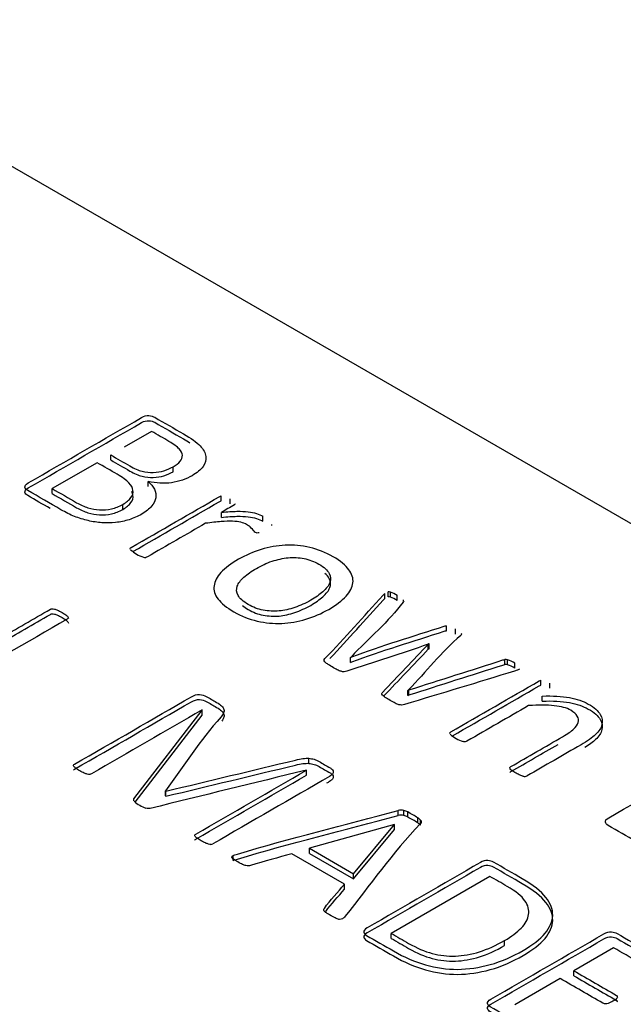
# Model space of a CAD drawing. Units: millimetres. Extents: x 7 to 205, y -26 to 290.
# Drawn here: x 185 to 185, y 147 to 148 of the extents above; entities that cross this region are included whole.
import ezdxf

# ---------------------------------------------------------------- set-up
doc = ezdxf.new("R2010")
doc.units = ezdxf.units.MM
doc.layers.add('Default', color=7, linetype='Continuous')
doc.layers.add('X-00321-1', color=7, linetype='Continuous')

# ---------------------------------------------------------------- blocks, each defined once
blk = doc.blocks.new('SE1')
at = {"layer": 'X-00321-1', "color": 7, "linetype": 'Continuous'}
for p, q in [((186.67581, 146.54204), (183.08588, 148.61468)), ((185.04488, 147.36854), (185.02773, 147.35864)), ((185.01936, 147.35067), (185.01936, 147.35381)), ((185.01093, 147.34894), (184.98289, 147.33276)), ((185.05833, 147.34328), (185.05833, 147.34642)), ((185.04279, 147.33403), (185.04279, 147.33717)), ((184.98289, 147.32962), (184.98289, 147.33276)), ((185.08839, 147.3251), (185.08839, 147.32824)), ((185.09395, 147.3232), (185.09395, 147.32634)), ((185.02689, 147.31975), (185.02689, 147.32289)), ((185.08851, 147.31481), (185.08851, 147.31795)), ((185.11439, 147.31236), (185.11439, 147.3155)), ((185.03161, 147.29493), (185.03161, 147.29538)), ((185.19048, 147.26415), (185.19048, 147.26729)), ((185.19252, 147.26519), (185.19252, 147.26833)), ((185.19395, 147.26505), (185.19395, 147.26819)), ((185.19825, 147.26298), (185.19825, 147.26612)), ((185.2022, 147.26235), (185.2022, 147.26336)), ((185.22892, 147.24403), (185.22892, 147.24717)), ((185.23466, 147.24196), (185.23466, 147.2451)), ((185.21762, 147.23554), (185.21816, 147.23585)), ((185.21762, 147.2324), (185.21762, 147.23554)), ((185.21762, 147.2324), (185.21816, 147.23271)), ((185.21816, 147.23271), (185.21816, 147.23585)), ((185.16915, 147.22422), (185.16915, 147.22736)), ((185.2655, 147.22291), (185.2655, 147.22605)), ((185.26705, 147.22277), (185.26705, 147.22592)), ((185.27165, 147.2206), (185.27165, 147.22374)), ((185.28785, 147.20994), (185.28785, 147.21308)), ((185.29341, 147.20804), (185.29341, 147.21118)), ((185.20495, 147.20669), (185.20555, 147.20704)), ((185.20495, 147.20355), (185.20495, 147.20669)), ((185.20495, 147.20355), (185.20555, 147.2039)), ((185.20555, 147.2039), (185.20555, 147.20704)), ((185.28869, 147.20007), (185.28869, 147.20321)), ((185.03382, 147.13895), (185.07656, 147.19448)), ((185.03469, 147.13694), (185.07656, 147.19134)), ((185.07656, 147.19448), (185.0765, 147.19451)), ((185.07656, 147.19134), (185.07656, 147.19448)), ((185.23107, 147.17977), (185.23107, 147.18022)), ((185.14314, 147.16118), (185.14314, 147.16432)), ((185.14165, 147.1569), (185.14153, 147.15697)), ((185.14165, 147.15376), (185.14165, 147.1569)), ((185.05349, 147.14396), (185.05378, 147.14378)), ((185.05349, 147.14081), (185.05349, 147.14396)), ((185.05349, 147.14081), (185.05378, 147.14064)), ((185.05378, 147.14064), (185.05378, 147.14378)), ((185.03382, 147.13783), (185.03382, 147.13895)), ((185.19885, 147.1286), (185.19885, 147.13174)), ((185.20244, 147.1286), (185.20244, 147.13174)), ((185.20477, 147.12767), (185.20477, 147.13081)), ((185.19652, 147.12301), (185.14344, 147.1081)), ((185.171, 147.09219), (185.19658, 147.12297)), ((185.19658, 147.12297), (185.19652, 147.12301)), ((185.19658, 147.11983), (185.19658, 147.12297)), ((185.21105, 147.12404), (185.21105, 147.12718)), ((185.21278, 147.12263), (185.21278, 147.12577)), ((185.171, 147.08905), (185.19658, 147.11983)), ((185.0958, 147.10044), (185.0958, 147.10358)), ((185.16532, 147.08574), (185.13239, 147.10475)), ((185.14344, 147.1081), (185.171, 147.09219)), ((185.14344, 147.10496), (185.14344, 147.1081)), ((185.14344, 147.10496), (185.171, 147.08905)), ((185.171, 147.08905), (185.171, 147.09219)), ((185.16532, 147.0826), (185.16532, 147.08574)), ((185.25611, 147.09053), (185.19455, 147.05499)), ((185.19455, 147.05185), (185.19455, 147.05499)), ((185.26526, 147.0474), (185.26526, 147.05054)), ((185.33328, 147.04598), (185.30841, 147.03163)), ((185.30841, 147.02849), (185.30841, 147.03163)), ((185.29999, 147.02676), (185.27171, 147.01044))]:
    blk.add_line(p, q, dxfattribs=at)
for centre, radius, start, end in [((185.11795, 147.31028), 0.00201, 345.37841, 4.20415), ((185.04619, 147.31022), 0.02125, 227.33879, 252.66121), ((185.04082, 147.29357), 0.00377, 255.14917, 276.23759), ((185.19272, 147.26293), 0.0054, 76.83515, 92.17212), ((185.19272, 147.25979), 0.0054, 76.83515, 92.17212), ((185.18333, 147.2406), 0.02956, 59.67297, 68.94027), ((185.18333, 147.23746), 0.02956, 59.67297, 68.94027), ((185.26591, 147.22192), 0.00415, 74.09216, 95.7561), ((185.26591, 147.21878), 0.00415, 74.09216, 95.7561), ((185.25918, 147.20328), 0.02397, 58.61881, 70.8112), ((185.25918, 147.20014), 0.02397, 58.61881, 70.8112), ((185.24565, 147.19506), 0.02125, 227.33879, 252.66121), ((185.27781, 147.15591), 0.00297, 251.15454, 300.10461), ((185.04865, 147.15402), 0.0221, 228.48039, 250.71607), ((185.20065, 147.12605), 0.00596, 72.49492, 107.50508), ((185.20065, 147.12291), 0.00596, 72.49492, 107.50508), ((185.18395, 147.08209), 0.05298, 66.85551, 69.57091), ((185.18395, 147.07895), 0.05298, 66.85551, 69.57091), ((185.15303, 147.03394), 0.10982, 58.10921, 61.89078), ((185.15303, 147.0308), 0.10982, 58.10921, 61.89078), ((185.19321, 147.10357), 0.02959, 48.61001, 52.94364), ((185.19321, 147.10043), 0.02959, 48.61001, 52.94364), ((185.08178, 147.11335), 0.0028, 273.17902, 297.41167)]:
    blk.add_arc(centre, radius, start, end, dxfattribs=at)
for points, knots in [([(185.03872, 147.31681), (185.03621, 147.31536), (185.03358, 147.31419), (185.03083, 147.31336), (185.0281, 147.31254), (185.02533, 147.31191), (185.02246, 147.31164), (185.01964, 147.31137), (185.01679, 147.31126), (185.01105, 147.31167), (185.00818, 147.31209), (185.00531, 147.31278), (185.00241, 147.31347), (184.99963, 147.31433), (184.99682, 147.3154), (184.9941, 147.31644), (184.99126, 147.31792), (184.98833, 147.31961), (184.98142, 147.3236), (184.97451, 147.32759), (184.96759, 147.33158), (184.96664, 147.33214), (184.96604, 147.33283), (184.96586, 147.33369), (184.96569, 147.33452), (184.96634, 147.33541), (184.96795, 147.33635), (184.9915, 147.34994), (185.01505, 147.36354), (185.0386, 147.37714), (185.04022, 147.37807), (185.04177, 147.37848), (185.0432, 147.37834), (185.04469, 147.3782), (185.04589, 147.3779), (185.04685, 147.37734), (185.05285, 147.37388), (185.05885, 147.37042), (185.06484, 147.36696), (185.06956, 147.36423), (185.07303, 147.36174), (185.07518, 147.35947), (185.0773, 147.35723), (185.07853, 147.35498), (185.07877, 147.35284), (185.07901, 147.35067), (185.07853, 147.34856), (185.0771, 147.34656), (185.07563, 147.34452), (185.07327, 147.34263), (185.06825, 147.33973), (185.06628, 147.3388), (185.06413, 147.33811), (185.06192, 147.3374), (185.0597, 147.33686), (185.05737, 147.33648), (185.05507, 147.33611), (185.05265, 147.33604), (185.05014, 147.33617), (185.04769, 147.33631), (185.04524, 147.33659), (185.04279, 147.33717)], [0, 0, 0, 0, 0.03179, 0.03179, 0.03179, 0.060338, 0.060338, 0.060338, 0.088351, 0.088351, 0.116365, 0.116365, 0.116365, 0.147211, 0.147211, 0.147211, 0.183062, 0.183062, 0.183062, 0.276911, 0.276911, 0.276911, 0.290083, 0.290083, 0.290083, 0.306878, 0.306878, 0.306878, 0.626494, 0.626494, 0.626494, 0.64329, 0.64329, 0.64329, 0.656457, 0.656457, 0.656457, 0.737841, 0.737841, 0.737841, 0.791071, 0.791071, 0.791071, 0.829841, 0.829841, 0.829841, 0.865368, 0.865368, 0.865368, 0.904727, 0.904727, 0.928948, 0.928948, 0.928948, 0.952405, 0.952405, 0.952405, 0.975742, 0.975742, 0.975742, 1, 1, 1, 1]), ([(184.98165, 147.32033), (184.97697, 147.32303), (184.97228, 147.32574), (184.96759, 147.32844), (184.96664, 147.329), (184.96604, 147.32969), (184.96586, 147.33055), (184.96569, 147.33138), (184.96634, 147.33227), (184.96795, 147.33321), (184.9915, 147.3468), (185.01505, 147.3604), (185.0386, 147.374), (185.04022, 147.37493), (185.04177, 147.37534), (185.0432, 147.3752), (185.04469, 147.37506), (185.04589, 147.37475), (185.04685, 147.3742), (185.05285, 147.37074), (185.05885, 147.36728), (185.06484, 147.36382), (185.06627, 147.36299), (185.06759, 147.36219), (185.06878, 147.36141)], [0.2132999, 0.2132999, 0.2132999, 0.2132999, 0.2769114, 0.2769114, 0.2769114, 0.2900825, 0.2900825, 0.2900825, 0.3068782, 0.3068782, 0.3068782, 0.6264939, 0.6264939, 0.6264939, 0.6432897, 0.6432897, 0.6432897, 0.6564568, 0.6564568, 0.6564568, 0.7378406, 0.7378406, 0.7378406, 0.7539484, 0.7539484, 0.7539484, 0.7539484]), ([(185.05833, 147.34642), (185.06018, 147.34749), (185.06167, 147.34863), (185.06371, 147.35105), (185.06418, 147.35229), (185.06407, 147.35484), (185.06335, 147.35615), (185.06209, 147.35757), (185.06087, 147.35894), (185.05869, 147.3605), (185.05576, 147.36226), (185.0522, 147.3644), (185.0485, 147.36645), (185.04488, 147.36854)], [0, 0, 0, 0, 0.151178, 0.151178, 0.302356, 0.302356, 0.453534, 0.453534, 0.453534, 0.673183, 0.673183, 0.673183, 1, 1, 1, 1]), ([(185.01936, 147.35381), (185.02334, 147.35151), (185.02733, 147.34921), (185.03131, 147.34691), (185.03406, 147.34532), (185.03663, 147.34425), (185.03896, 147.34366), (185.04132, 147.34307), (185.04368, 147.34287), (185.04595, 147.34294), (185.04828, 147.34301), (185.0505, 147.34335), (185.05265, 147.34397), (185.05471, 147.34457), (185.05659, 147.34542), (185.05833, 147.34642)], [0, 0, 0, 0, 0.354262, 0.354262, 0.354262, 0.554284, 0.554284, 0.554284, 0.704536, 0.704536, 0.704536, 0.850812, 0.850812, 0.850812, 1, 1, 1, 1]), ([(185.01936, 147.35067), (185.02334, 147.34837), (185.02733, 147.34607), (185.03131, 147.34377), (185.03406, 147.34218), (185.03663, 147.34111), (185.03896, 147.34052), (185.04132, 147.33993), (185.04368, 147.33973), (185.04595, 147.3398), (185.04828, 147.33987), (185.0505, 147.34021), (185.05265, 147.34083), (185.05471, 147.34143), (185.05659, 147.34228), (185.05833, 147.34328)], [0, 0, 0, 0, 0.354262, 0.354262, 0.354262, 0.554284, 0.554284, 0.554284, 0.704536, 0.704536, 0.704536, 0.850812, 0.850812, 0.850812, 1, 1, 1, 1]), ([(185.02689, 147.32289), (185.02922, 147.32423), (185.03095, 147.32565), (185.03203, 147.32717), (185.03306, 147.32863), (185.03346, 147.33013), (185.03328, 147.33169), (185.03311, 147.33321), (185.03221, 147.33479), (185.03071, 147.33641), (185.02919, 147.33807), (185.02671, 147.33976), (185.02342, 147.34173), (185.01933, 147.34418), (185.01509, 147.34654), (185.01093, 147.34894)], [0, 0, 0, 0, 0.164568, 0.164568, 0.164568, 0.309572, 0.309572, 0.309572, 0.466285, 0.466285, 0.466285, 0.679788, 0.679788, 0.679788, 1, 1, 1, 1]), ([(185.04279, 147.33717), (185.04452, 147.33569), (185.04583, 147.3341), (185.04667, 147.33238), (185.0475, 147.33067), (185.04769, 147.32889), (185.04745, 147.3271), (185.04721, 147.32533), (185.04631, 147.32354), (185.04494, 147.32178), (185.04354, 147.32), (185.04141, 147.31837), (185.03872, 147.31681)], [0, 0, 0, 0, 0.238018, 0.238018, 0.238018, 0.47639, 0.47639, 0.47639, 0.724153, 0.724153, 0.724153, 1, 1, 1, 1]), ([(184.98289, 147.33276), (184.98796, 147.32984), (184.99302, 147.32691), (184.99808, 147.32399), (185.00047, 147.32261), (185.0028, 147.32154), (185.00519, 147.32085), (185.00756, 147.32017), (185.00991, 147.31971), (185.01493, 147.31944), (185.01744, 147.31964), (185.02234, 147.32068), (185.02468, 147.32161), (185.02689, 147.32289)], [0, 0, 0, 0, 0.396292, 0.396292, 0.396292, 0.562269, 0.562269, 0.562269, 0.708179, 0.708179, 0.85409, 0.85409, 1, 1, 1, 1]), ([(185.02689, 147.31975), (185.02922, 147.32109), (185.03095, 147.32251), (185.03203, 147.32403), (185.03306, 147.32549), (185.03346, 147.32699), (185.03328, 147.32855), (185.03319, 147.32931), (185.03293, 147.33009), (185.03249, 147.33088)], [0, 0, 0, 0, 0.1645684, 0.1645684, 0.1645684, 0.3095722, 0.3095722, 0.3095722, 0.3880256, 0.3880256, 0.3880256, 0.3880256]), ([(184.98289, 147.32962), (184.98796, 147.32669), (184.99302, 147.32377), (184.99808, 147.32085), (185.00047, 147.31947), (185.0028, 147.3184), (185.00519, 147.31771), (185.00756, 147.31703), (185.00991, 147.31657), (185.01493, 147.3163), (185.01744, 147.3165), (185.02234, 147.31754), (185.02468, 147.31847), (185.02689, 147.31975)], [0, 0, 0, 0, 0.396292, 0.396292, 0.396292, 0.562269, 0.562269, 0.562269, 0.708179, 0.708179, 0.85409, 0.85409, 1, 1, 1, 1]), ([(185.03161, 147.29538), (185.03161, 147.29559), (185.03185, 147.2958), (185.03221, 147.296), (185.05062, 147.30663), (185.06903, 147.31726), (185.08744, 147.32789), (185.08774, 147.32806), (185.08809, 147.3282), (185.08839, 147.32824)], [0, 0, 0, 0, 0.015673, 0.015673, 0.015673, 0.985814, 0.985814, 0.985814, 1, 1, 1, 1]), ([(185.03326, 147.29347), (185.05132, 147.3039), (185.06938, 147.31432), (185.08744, 147.32475), (185.08774, 147.32492), (185.08809, 147.32506), (185.08839, 147.3251)], [0.0341919, 0.0341919, 0.0341919, 0.0341919, 0.9858142, 0.9858142, 0.9858142, 1, 1, 1, 1]), ([(185.09712, 147.3232), (185.09712, 147.32299), (185.09688, 147.32278), (185.09658, 147.32261), (185.09389, 147.32106), (185.0912, 147.31951), (185.08851, 147.31795)], [0, 0, 0, 0, 0.093606, 0.093606, 0.093606, 1, 1, 1, 1]), ([(185.08851, 147.31795), (185.09222, 147.31837), (185.09545, 147.31857), (185.10083, 147.31864), (185.10316, 147.31854), (185.10519, 147.31833), (185.10717, 147.31813), (185.10889, 147.31771), (185.11039, 147.31726), (185.11193, 147.3168), (185.11314, 147.31616), (185.11439, 147.3155)], [0, 0, 0, 0, 0.306546, 0.306546, 0.613091, 0.613091, 0.613091, 0.815574, 0.815574, 0.815574, 1, 1, 1, 1]), ([(185.11206, 147.30525), (185.11158, 147.30511), (185.11087, 147.30498), (185.11015, 147.30511), (185.10949, 147.30549), (185.10919, 147.3058), (185.1083, 147.30694), (185.10746, 147.30784), (185.10638, 147.30888), (185.10586, 147.30938), (185.10513, 147.30988), (185.10322, 147.31098), (185.10196, 147.31143), (185.10059, 147.31174), (185.09914, 147.31207), (185.0958, 147.3125), (185.09102, 147.31236), (185.08552, 147.31195), (185.0823, 147.3116), (185.07859, 147.31112)], [0, 0, 0, 0, 0.053419, 0.106838, 0.106838, 0.151355, 0.151355, 0.240387, 0.240387, 0.240387, 0.332304, 0.332304, 0.436478, 0.436478, 0.436478, 0.624318, 0.812159, 0.812159, 1, 1, 1, 1]), ([(185.08851, 147.31481), (185.09222, 147.31523), (185.09545, 147.31543), (185.10083, 147.3155), (185.10316, 147.3154), (185.10519, 147.31519), (185.10717, 147.31499), (185.10889, 147.31457), (185.11039, 147.31412), (185.11193, 147.31366), (185.11314, 147.31302), (185.11439, 147.31236)], [0, 0, 0, 0, 0.306546, 0.306546, 0.613091, 0.613091, 0.613091, 0.815574, 0.815574, 0.815574, 1, 1, 1, 1]), ([(185.07859, 147.31112), (185.0665, 147.30414), (185.0544, 147.29715), (185.04231, 147.29017), (185.04195, 147.28997), (185.04159, 147.28983), (185.04123, 147.28983)], [0, 0, 0, 0, 0.975998, 0.975998, 0.975998, 1, 1, 1, 1]), ([(185.15546, 147.25735), (185.15097, 147.25477), (185.14619, 147.25269), (185.13627, 147.24973), (185.13125, 147.24883), (185.12611, 147.24862), (185.12102, 147.24842), (185.11601, 147.24886), (185.11087, 147.25004), (185.10583, 147.25119), (185.101, 147.25311), (185.0918, 147.25842), (185.08845, 147.26112), (185.08642, 147.26381), (185.08434, 147.26656), (185.08355, 147.26933), (185.08391, 147.27209), (185.08427, 147.27488), (185.08564, 147.27765), (185.08821, 147.28044), (185.09077, 147.28322), (185.09449, 147.28593), (185.10363, 147.29121), (185.10836, 147.29324), (185.11332, 147.2948), (185.11821, 147.29633), (185.1233, 147.29718), (185.12838, 147.29742), (185.13345, 147.29766), (185.13854, 147.29714), (185.14362, 147.296), (185.14867, 147.29487), (185.15342, 147.2929), (185.15821, 147.29021), (185.16281, 147.28762), (185.16598, 147.28489), (185.16801, 147.28213), (185.17, 147.27943), (185.17088, 147.27668), (185.17028, 147.27109), (185.16879, 147.26829), (185.16628, 147.26553), (185.16373, 147.26273), (185.16012, 147.26005), (185.15546, 147.25735)], [0, 0, 0, 0, 0.063846, 0.063846, 0.127692, 0.127692, 0.127692, 0.186657, 0.186657, 0.186657, 0.254452, 0.254452, 0.318814, 0.318814, 0.318814, 0.374523, 0.374523, 0.374523, 0.432092, 0.432092, 0.432092, 0.501165, 0.501165, 0.567582, 0.567582, 0.567582, 0.627594, 0.627594, 0.627594, 0.686565, 0.686565, 0.686565, 0.754078, 0.754078, 0.754078, 0.819187, 0.819187, 0.819187, 0.875714, 0.875714, 0.93224, 0.93224, 0.93224, 1, 1, 1, 1]), ([(185.14422, 147.26301), (185.14721, 147.26474), (185.14978, 147.26657), (185.15187, 147.2684), (185.15402, 147.27027), (185.1554, 147.27216), (185.15617, 147.27406), (185.15696, 147.27598), (185.15671, 147.27789), (185.15576, 147.27982), (185.15479, 147.28177), (185.15259, 147.28365), (185.14936, 147.28558), (185.14643, 147.28734), (185.1432, 147.28845), (185.14004, 147.2891), (185.13676, 147.28978), (185.13346, 147.28986), (185.13011, 147.28959), (185.12675, 147.28931), (185.12342, 147.28848), (185.12007, 147.28738), (185.11667, 147.28626), (185.11344, 147.28472), (185.10728, 147.28117), (185.10471, 147.27934), (185.10041, 147.27561), (185.09903, 147.27371), (185.09837, 147.27181), (185.09773, 147.26994), (185.09778, 147.26802), (185.09885, 147.26608), (185.09992, 147.26417), (185.10202, 147.26225), (185.10824, 147.25866), (185.11129, 147.25746), (185.11457, 147.25687), (185.11786, 147.25628), (185.12109, 147.25601), (185.12444, 147.25635), (185.12776, 147.2567), (185.13107, 147.25735), (185.13776, 147.2597), (185.14105, 147.26118), (185.14422, 147.26301)], [0, 0, 0, 0, 0.067534, 0.067534, 0.067534, 0.127689, 0.127689, 0.127689, 0.184166, 0.184166, 0.184166, 0.251092, 0.251092, 0.251092, 0.313923, 0.313923, 0.313923, 0.370153, 0.370153, 0.370153, 0.430575, 0.430575, 0.430575, 0.497462, 0.497462, 0.563062, 0.563062, 0.628662, 0.628662, 0.628662, 0.684806, 0.684806, 0.684806, 0.7519, 0.7519, 0.814024, 0.814024, 0.814024, 0.869927, 0.869927, 0.869927, 0.934964, 0.934964, 1, 1, 1, 1]), ([(185.14422, 147.25987), (185.14721, 147.2616), (185.14978, 147.26343), (185.15187, 147.26526), (185.15402, 147.26713), (185.1554, 147.26902), (185.15617, 147.27092), (185.15696, 147.27284), (185.15671, 147.27475), (185.15576, 147.27668), (185.15523, 147.27774), (185.15434, 147.27878), (185.15311, 147.27983)], [0, 0, 0, 0, 0.0675338, 0.0675338, 0.0675338, 0.1276895, 0.1276895, 0.1276895, 0.1841657, 0.1841657, 0.1841657, 0.2206515, 0.2206515, 0.2206515, 0.2206515]), ([(185.16502, 147.21836), (185.16442, 147.21836), (185.16389, 147.21846), (185.16245, 147.21888), (185.16167, 147.21919), (185.16078, 147.21963), (185.15982, 147.22012), (185.1588, 147.2207), (185.15635, 147.22212), (185.15534, 147.22277), (185.1539, 147.22374), (185.15337, 147.22419), (185.15301, 147.2246), (185.1527, 147.22496), (185.15247, 147.22533), (185.15259, 147.22595), (185.15277, 147.22626), (185.15307, 147.22657), (185.16563, 147.23963), (185.17729, 147.25298), (185.18941, 147.26619), (185.18982, 147.26664), (185.19018, 147.26698), (185.19048, 147.26729)], [0, 0, 0, 0, 0.024383, 0.024383, 0.048765, 0.048765, 0.048765, 0.08633, 0.08633, 0.125773, 0.125773, 0.165217, 0.165217, 0.165217, 0.183187, 0.183187, 0.201158, 0.201158, 0.201158, 0.978043, 0.978043, 0.978043, 1, 1, 1, 1]), ([(185.15625, 147.22677), (185.16762, 147.23876), (185.17832, 147.25096), (185.18941, 147.26305), (185.18982, 147.2635), (185.19018, 147.26384), (185.19048, 147.26415)], [0.2672009, 0.2672009, 0.2672009, 0.2672009, 0.9780425, 0.9780425, 0.9780425, 1, 1, 1, 1]), ([(184.94996, 147.23906), (184.96054, 147.24517), (184.97112, 147.25128), (184.9817, 147.25739), (184.98206, 147.2576), (184.98242, 147.25766), (184.98289, 147.25773), (184.98326, 147.25779), (184.98373, 147.25773), (184.98481, 147.25739), (184.98552, 147.25718), (184.98624, 147.25684), (184.98697, 147.25649), (184.98792, 147.25608), (184.98995, 147.2549), (184.99072, 147.25439), (184.99132, 147.2539), (184.99186, 147.25347), (184.99228, 147.25307), (184.99288, 147.25245), (184.993, 147.25218), (184.99294, 147.25194)], [0, 0, 0, 0, 0.734914, 0.734914, 0.734914, 0.757119, 0.757119, 0.757119, 0.788076, 0.788076, 0.819033, 0.819033, 0.819033, 0.88152, 0.88152, 0.937064, 0.937064, 0.937064, 0.968532, 0.968532, 1, 1, 1, 1]), ([(185.10162, 147.25975), (185.10261, 147.25891), (185.10382, 147.25807), (185.10824, 147.25552), (185.11129, 147.25432), (185.11457, 147.25373), (185.11786, 147.25314), (185.12109, 147.25287), (185.12444, 147.25321), (185.12776, 147.25356), (185.13107, 147.25421), (185.13776, 147.25656), (185.14105, 147.25804), (185.14422, 147.25987)], [0.7222448, 0.7222448, 0.7222448, 0.7222448, 0.7518998, 0.7518998, 0.8140237, 0.8140237, 0.8140237, 0.8699274, 0.8699274, 0.8699274, 0.9349637, 0.9349637, 1, 1, 1, 1]), ([(185.20232, 147.26253), (185.20226, 147.26229), (185.20202, 147.26201), (185.20184, 147.26177), (185.19307, 147.24995), (185.18036, 147.23911), (185.16962, 147.22778), (185.16949, 147.22763), (185.1693, 147.2275), (185.16915, 147.22736)], [0, 0, 0, 0, 0.020216, 0.020216, 0.020216, 0.987576, 0.987576, 0.987576, 1, 1, 1, 1]), ([(184.99294, 147.25194), (184.99276, 147.25169), (184.99264, 147.25149), (184.99228, 147.25128), (184.9669, 147.23662), (184.94151, 147.22197), (184.91613, 147.20731)], [0, 0, 0, 0, 0.012132, 0.012132, 0.012132, 1, 1, 1, 1]), ([(184.94996, 147.23592), (184.96054, 147.24203), (184.97112, 147.24814), (184.9817, 147.25425), (184.98206, 147.25445), (184.98242, 147.25452), (184.98289, 147.25459), (184.98326, 147.25465), (184.98373, 147.25459), (184.98481, 147.25425), (184.98552, 147.25404), (184.98624, 147.2537), (184.98697, 147.25335), (184.98792, 147.25294), (184.98995, 147.25176), (184.99072, 147.25125), (184.99132, 147.25076), (184.99186, 147.25032), (184.99228, 147.24993), (184.99288, 147.24931), (184.993, 147.24904), (184.99294, 147.2488)], [0, 0, 0, 0, 0.734914, 0.734914, 0.734914, 0.757119, 0.757119, 0.757119, 0.788076, 0.788076, 0.819033, 0.819033, 0.819033, 0.88152, 0.88152, 0.937064, 0.937064, 0.937064, 0.968532, 0.968532, 1, 1, 1, 1]), ([(185.16915, 147.22736), (185.16938, 147.22746), (185.16962, 147.22755), (185.16986, 147.22764), (185.18832, 147.23474), (185.20836, 147.24048), (185.2276, 147.2469), (185.22797, 147.24702), (185.2285, 147.24714), (185.22892, 147.24717)], [0, 0, 0, 0, 0.012499, 0.012499, 0.012499, 0.979606, 0.979606, 0.979606, 1, 1, 1, 1]), ([(185.16915, 147.22422), (185.16938, 147.22432), (185.16962, 147.22441), (185.16986, 147.2245), (185.18832, 147.2316), (185.20836, 147.23734), (185.2276, 147.24376), (185.22797, 147.24388), (185.2285, 147.244), (185.22892, 147.24403)], [0, 0, 0, 0, 0.012499, 0.012499, 0.012499, 0.979606, 0.979606, 0.979606, 1, 1, 1, 1]), ([(185.23818, 147.24258), (185.23836, 147.24227), (185.23848, 147.24179), (185.23812, 147.24131), (185.23788, 147.2411), (185.2255, 147.23037), (185.21621, 147.21846), (185.20537, 147.20714), (185.20522, 147.20699), (185.20509, 147.20684), (185.20495, 147.20669)], [0, 0, 0, 0, 0.019046, 0.038092, 0.038092, 0.038092, 0.987538, 0.987538, 0.987538, 1, 1, 1, 1]), ([(185.21816, 147.23585), (185.21794, 147.23577), (185.21772, 147.23569), (185.2175, 147.23561), (185.20103, 147.22956), (185.18367, 147.22432), (185.16675, 147.21867), (185.16615, 147.21847), (185.16556, 147.21839), (185.16502, 147.21836)], [0, 0, 0, 0, 0.012727, 0.012727, 0.012727, 0.970138, 0.970138, 0.970138, 1, 1, 1, 1]), ([(185.18911, 147.20376), (185.18869, 147.20414), (185.18857, 147.20448), (185.18869, 147.20511), (185.18887, 147.20542), (185.18917, 147.20573), (185.19871, 147.21565), (185.20814, 147.2256), (185.21762, 147.23554)], [0, 0, 0, 0, 0.028813, 0.028813, 0.057626, 0.057626, 0.057626, 1, 1, 1, 1]), ([(185.20555, 147.20704), (185.22511, 147.21327), (185.24468, 147.21951), (185.26424, 147.22574), (185.26462, 147.22586), (185.26508, 147.22602), (185.2655, 147.22605)], [0, 0, 0, 0, 0.979931, 0.979931, 0.979931, 1, 1, 1, 1]), ([(185.27458, 147.21998), (185.27428, 147.21981), (185.27387, 147.21963), (185.27291, 147.21922), (185.27225, 147.21905), (185.27148, 147.21881), (185.24867, 147.21172), (185.22565, 147.20486), (185.20274, 147.19789), (185.20212, 147.19771), (185.2016, 147.19758), (185.201, 147.19758)], [0, 0, 0, 0, 0.022392, 0.022392, 0.044785, 0.044785, 0.044785, 0.97797, 0.97797, 0.97797, 1, 1, 1, 1]), ([(185.20555, 147.2039), (185.22511, 147.21013), (185.24468, 147.21637), (185.26424, 147.2226), (185.26462, 147.22272), (185.26508, 147.22288), (185.2655, 147.22291)], [0, 0, 0, 0, 0.979931, 0.979931, 0.979931, 1, 1, 1, 1]), ([(185.23107, 147.18022), (185.23107, 147.18043), (185.23131, 147.18064), (185.23167, 147.18085), (185.25008, 147.19147), (185.26849, 147.2021), (185.2869, 147.21273), (185.2872, 147.21291), (185.28755, 147.21304), (185.28785, 147.21308)], [0, 0, 0, 0, 0.015673, 0.015673, 0.015673, 0.985814, 0.985814, 0.985814, 1, 1, 1, 1]), ([(185.23272, 147.17831), (185.25078, 147.18874), (185.26884, 147.19917), (185.2869, 147.20959), (185.2872, 147.20976), (185.28755, 147.2099), (185.28785, 147.20994)], [0.0341919, 0.0341919, 0.0341919, 0.0341919, 0.9858142, 0.9858142, 0.9858142, 1, 1, 1, 1]), ([(184.99622, 147.16004), (184.99628, 147.16028), (184.99652, 147.16049), (184.99682, 147.16066), (185.02115, 147.1747), (185.04548, 147.18875), (185.0698, 147.20279), (185.07154, 147.20379), (185.07315, 147.20424), (185.07488, 147.20414), (185.0765, 147.20404), (185.07787, 147.20366), (185.07901, 147.203), (185.08116, 147.20176), (185.08331, 147.20052), (185.08546, 147.19927), (185.08678, 147.19851), (185.08785, 147.19776), (185.08857, 147.19707), (185.08933, 147.19633), (185.08983, 147.19558), (185.09001, 147.19486), (185.0902, 147.19409), (185.09019, 147.19337), (185.08989, 147.19265), (185.08956, 147.19186), (185.08905, 147.19106), (185.08827, 147.1902), (185.07488, 147.17532), (185.06508, 147.15937), (185.05349, 147.14396)], [0, 0, 0, 0, 0.005473, 0.005473, 0.005473, 0.456462, 0.456462, 0.456462, 0.481763, 0.481763, 0.481763, 0.502144, 0.502144, 0.502144, 0.542039, 0.542039, 0.542039, 0.56363, 0.56363, 0.56363, 0.581599, 0.581599, 0.581599, 0.598424, 0.598424, 0.598424, 0.618314, 0.618314, 0.618314, 1, 1, 1, 1]), ([(185.201, 147.19758), (185.20047, 147.19755), (185.19993, 147.19765), (185.19861, 147.198), (185.19784, 147.19831), (185.197, 147.19872), (185.1961, 147.19917), (185.19509, 147.19976), (185.19258, 147.20121), (185.19162, 147.20183), (185.19078, 147.20238), (185.19, 147.2029), (185.18941, 147.20338), (185.18911, 147.20376)], [0, 0, 0, 0, 0.139415, 0.139415, 0.27883, 0.27883, 0.27883, 0.550024, 0.550024, 0.821217, 0.821217, 0.821217, 1, 1, 1, 1]), ([(185.28869, 147.20321), (185.29526, 147.20342), (185.30094, 147.2031), (185.31039, 147.20138), (185.31427, 147.20003), (185.3175, 147.19824), (185.32127, 147.19614), (185.32366, 147.19392), (185.32617, 147.18958), (185.32653, 147.18744), (185.32605, 147.18537), (185.32556, 147.18326), (185.32419, 147.18119), (185.32204, 147.17919), (185.31988, 147.17718), (185.3169, 147.17505), (185.31296, 147.17277), (185.30174, 147.16629), (185.29052, 147.15982), (185.27931, 147.15334)], [0, 0, 0, 0, 0.11985, 0.11985, 0.2397, 0.2397, 0.2397, 0.335637, 0.335637, 0.431573, 0.431573, 0.431573, 0.520604, 0.520604, 0.520604, 0.631929, 0.631929, 0.631929, 1, 1, 1, 1]), ([(184.99622, 147.1569), (184.99628, 147.15714), (184.99652, 147.15734), (184.99682, 147.15752), (185.02115, 147.17156), (185.04548, 147.18561), (185.0698, 147.19965), (185.07154, 147.20065), (185.07315, 147.2011), (185.07488, 147.201), (185.0765, 147.2009), (185.07787, 147.20052), (185.07901, 147.19986), (185.08116, 147.19862), (185.08331, 147.19738), (185.08546, 147.19613), (185.08678, 147.19537), (185.08785, 147.19462), (185.08857, 147.19392), (185.08933, 147.19319), (185.08983, 147.19244), (185.09001, 147.19172), (185.0902, 147.19095), (185.09019, 147.19023), (185.08989, 147.18951), (185.08963, 147.18888), (185.08925, 147.18825), (185.08872, 147.18759)], [0, 0, 0, 0, 0.0054734, 0.0054734, 0.0054734, 0.4564624, 0.4564624, 0.4564624, 0.4817628, 0.4817628, 0.4817628, 0.5021436, 0.5021436, 0.5021436, 0.5420389, 0.5420389, 0.5420389, 0.5636296, 0.5636296, 0.5636296, 0.5815987, 0.5815987, 0.5815987, 0.5984242, 0.5984242, 0.5984242, 0.6141877, 0.6141877, 0.6141877, 0.6141877]), ([(185.28026, 147.19724), (185.26743, 147.18983), (185.2546, 147.18242), (185.24177, 147.17501), (185.24141, 147.17481), (185.24105, 147.17467), (185.24063, 147.17463), (185.24033, 147.17461), (185.2398, 147.17463), (185.23932, 147.17477)], [0, 0, 0, 0, 0.952904, 0.952904, 0.952904, 0.976292, 0.976292, 0.976292, 1, 1, 1, 1]), ([(185.26855, 147.15852), (185.26867, 147.15873), (185.26885, 147.15897), (185.2692, 147.15917), (185.27996, 147.16539), (185.29072, 147.1716), (185.30148, 147.17781), (185.30459, 147.1796), (185.30686, 147.18119), (185.30835, 147.18261), (185.30977, 147.18395), (185.31063, 147.18537), (185.3111, 147.18668), (185.31161, 147.18806), (185.31134, 147.18937), (185.31063, 147.19068), (185.30992, 147.19197), (185.30847, 147.19317), (185.30656, 147.19434), (185.30413, 147.19583), (185.30052, 147.19672), (185.29616, 147.19717), (185.29187, 147.19761), (185.28654, 147.19762), (185.28026, 147.19724)], [0, 0, 0, 0, 0.012306, 0.012306, 0.012306, 0.436326, 0.436326, 0.436326, 0.536718, 0.536718, 0.536718, 0.607378, 0.607378, 0.607378, 0.672683, 0.672683, 0.672683, 0.743199, 0.743199, 0.743199, 0.85184, 0.85184, 0.85184, 1, 1, 1, 1]), ([(185.28869, 147.20007), (185.29526, 147.20027), (185.30094, 147.19996), (185.31039, 147.19824), (185.31427, 147.19689), (185.3175, 147.1951), (185.32127, 147.193), (185.32366, 147.19078), (185.32617, 147.18644), (185.32653, 147.1843), (185.32605, 147.18223), (185.32556, 147.18012), (185.32419, 147.17805), (185.32204, 147.17605), (185.32033, 147.17445), (185.3181, 147.17278), (185.31528, 147.17103)], [0, 0, 0, 0, 0.11985, 0.11985, 0.2397, 0.2397, 0.2397, 0.3356366, 0.3356366, 0.4315733, 0.4315733, 0.4315733, 0.5206038, 0.5206038, 0.5206038, 0.6088801, 0.6088801, 0.6088801, 0.6088801]), ([(185.0765, 147.19451), (185.05345, 147.1812), (185.03039, 147.16789), (185.00734, 147.15458), (185.00704, 147.15441), (185.00668, 147.15427), (185.00585, 147.1542), (185.00531, 147.15424), (185.00423, 147.15458), (185.00358, 147.15483), (185.0028, 147.15514), (185.00197, 147.15547), (185.00113, 147.15596), (184.99903, 147.15717), (184.99826, 147.15769), (184.99766, 147.1581), (184.99706, 147.15852), (184.9967, 147.15893), (184.9964, 147.15924), (184.99614, 147.15951), (184.9961, 147.15983), (184.99622, 147.16004)], [0, 0, 0, 0, 0.857967, 0.857967, 0.857967, 0.873003, 0.873003, 0.888039, 0.888039, 0.903076, 0.903076, 0.903076, 0.935936, 0.935936, 0.966971, 0.966971, 0.966971, 0.987519, 0.987519, 0.987519, 1, 1, 1, 1]), ([(185.26855, 147.15538), (185.26867, 147.15558), (185.26885, 147.15583), (185.2692, 147.15603), (185.27901, 147.1617), (185.28882, 147.16736), (185.29863, 147.17302)], [0, 0, 0, 0, 0.012306, 0.012306, 0.012306, 0.3988184, 0.3988184, 0.3988184, 0.3988184]), ([(185.36603, 147.10182), (185.36562, 147.10185), (185.36526, 147.10199), (185.3649, 147.1022), (185.3532, 147.10895), (185.34151, 147.1157), (185.32981, 147.12246), (185.32886, 147.12301), (185.32832, 147.12366), (185.32814, 147.12453), (185.32797, 147.12536), (185.32862, 147.12625), (185.33023, 147.12718), (185.3547, 147.14131), (185.37916, 147.15544), (185.40363, 147.16956), (185.40399, 147.16977), (185.40429, 147.16987), (185.40477, 147.16994), (185.40513, 147.16999), (185.4056, 147.16994), (185.40668, 147.1696), (185.4074, 147.16939), (185.40817, 147.16901), (185.40889, 147.16866), (185.40991, 147.16822), (185.41188, 147.16708), (185.41266, 147.16656), (185.4132, 147.16611), (185.41377, 147.16563), (185.41421, 147.16525), (185.41445, 147.16497), (185.41473, 147.16465), (185.41487, 147.16438), (185.41481, 147.16414)], [0, 0, 0, 0, 0.007415, 0.007415, 0.007415, 0.282782, 0.282782, 0.282782, 0.30519, 0.30519, 0.30519, 0.334324, 0.334324, 0.334324, 0.91031, 0.91031, 0.91031, 0.917699, 0.917699, 0.917699, 0.928423, 0.928423, 0.939146, 0.939146, 0.939146, 0.958317, 0.958317, 0.978686, 0.978686, 0.978686, 0.99167, 0.99167, 0.99167, 1, 1, 1, 1]), ([(185.05378, 147.14378), (185.08074, 147.15026), (185.1077, 147.15674), (185.13466, 147.16321), (185.13641, 147.16363), (185.13794, 147.16394), (185.13938, 147.16414), (185.14074, 147.16434), (185.14201, 147.16435), (185.14314, 147.16432)], [0, 0, 0, 0, 0.908831, 0.908831, 0.908831, 0.960655, 0.960655, 0.960655, 1, 1, 1, 1]), ([(185.05378, 147.14064), (185.08074, 147.14712), (185.1077, 147.15359), (185.13466, 147.16007), (185.13641, 147.16049), (185.13794, 147.1608), (185.13938, 147.161), (185.14074, 147.1612), (185.14201, 147.16121), (185.14314, 147.16118)], [0, 0, 0, 0, 0.908831, 0.908831, 0.908831, 0.960655, 0.960655, 0.960655, 1, 1, 1, 1]), ([(185.14314, 147.16432), (185.14428, 147.16421), (185.14536, 147.16401), (185.14739, 147.16338), (185.14846, 147.1629), (185.14948, 147.16231), (185.15175, 147.161), (185.15402, 147.15969), (185.15629, 147.15838), (185.15689, 147.15804), (185.15737, 147.15762), (185.15773, 147.15721), (185.15812, 147.15675), (185.15827, 147.15634), (185.15833, 147.1559), (185.15839, 147.15542), (185.15815, 147.15496), (185.15779, 147.15448), (185.15742, 147.15398), (185.15689, 147.15348), (185.15605, 147.153), (185.13173, 147.13895), (185.1074, 147.12491), (185.08307, 147.11086)], [0, 0, 0, 0, 0.028126, 0.028126, 0.056253, 0.056253, 0.056253, 0.129972, 0.129972, 0.129972, 0.149083, 0.149083, 0.149083, 0.167174, 0.167174, 0.167174, 0.186564, 0.186564, 0.186564, 0.210492, 0.210492, 0.210492, 1, 1, 1, 1]), ([(185.14314, 147.16118), (185.14428, 147.16107), (185.14536, 147.16086), (185.14739, 147.16024), (185.14846, 147.15976), (185.14948, 147.15917), (185.15175, 147.15786), (185.15402, 147.15655), (185.15629, 147.15524), (185.15689, 147.15489), (185.15737, 147.15448), (185.15773, 147.15407), (185.15812, 147.15361), (185.15827, 147.1532), (185.15833, 147.15276), (185.15839, 147.15227), (185.15815, 147.15182), (185.15779, 147.15134), (185.15742, 147.15084), (185.15689, 147.15034), (185.15605, 147.14986), (185.15543, 147.14949), (185.1548, 147.14913), (185.15418, 147.14877)], [0, 0, 0, 0, 0.0281263, 0.0281263, 0.0562525, 0.0562525, 0.0562525, 0.1299717, 0.1299717, 0.1299717, 0.1490827, 0.1490827, 0.1490827, 0.1671736, 0.1671736, 0.1671736, 0.1865637, 0.1865637, 0.1865637, 0.2104916, 0.2104916, 0.2104916, 0.2308283, 0.2308283, 0.2308283, 0.2308283]), ([(185.27685, 147.1531), (185.27632, 147.1532), (185.27566, 147.15345), (185.27422, 147.15414), (185.27339, 147.15455), (185.27136, 147.15572), (185.27058, 147.15624), (185.26938, 147.15707), (185.26902, 147.15741), (185.26879, 147.15776), (185.26859, 147.15804), (185.26855, 147.15831), (185.26855, 147.15852)], [0, 0, 0, 0, 0.223945, 0.223945, 0.44789, 0.44789, 0.671835, 0.671835, 0.89578, 0.89578, 0.89578, 1, 1, 1, 1]), ([(185.14153, 147.15697), (185.10905, 147.14898), (185.07658, 147.141), (185.0441, 147.13302), (185.04375, 147.13293), (185.04326, 147.13288), (185.04243, 147.13295), (185.04195, 147.13302), (185.04135, 147.13315)], [0, 0, 0, 0, 0.973902, 0.973902, 0.973902, 0.986951, 0.986951, 1, 1, 1, 1]), ([(185.0719, 147.11635), (185.07202, 147.11655), (185.07219, 147.1168), (185.07249, 147.11697), (185.09555, 147.13028), (185.1186, 147.14359), (185.14165, 147.1569)], [0, 0, 0, 0, 0.012537, 0.012537, 0.012537, 1, 1, 1, 1]), ([(185.0719, 147.11321), (185.07202, 147.11341), (185.07219, 147.11366), (185.07249, 147.11383), (185.09555, 147.12714), (185.1186, 147.14045), (185.14165, 147.15376)], [0, 0, 0, 0, 0.012537, 0.012537, 0.012537, 1, 1, 1, 1]), ([(185.0958, 147.10358), (185.0964, 147.10386), (185.0973, 147.10417), (185.09855, 147.10455), (185.13124, 147.11443), (185.16542, 147.12267), (185.19885, 147.13174)], [0, 0, 0, 0, 0.028263, 0.028263, 0.028263, 1, 1, 1, 1]), ([(185.0958, 147.10044), (185.0964, 147.10071), (185.0973, 147.10103), (185.09855, 147.1014), (185.13124, 147.11129), (185.16542, 147.11953), (185.19885, 147.1286)], [0, 0, 0, 0, 0.028263, 0.028263, 0.028263, 1, 1, 1, 1]), ([(185.21278, 147.12577), (185.21308, 147.12539), (185.21326, 147.12501), (185.21326, 147.12432), (185.21308, 147.12394), (185.21278, 147.12363), (185.19488, 147.10503), (185.18138, 147.08502), (185.16568, 147.06572)], [0, 0, 0, 0, 0.01683, 0.01683, 0.033661, 0.033661, 0.033661, 1, 1, 1, 1]), ([(185.08194, 147.11055), (185.08158, 147.11048), (185.08098, 147.11055), (185.07991, 147.11089), (185.07931, 147.1111), (185.07847, 147.11145), (185.07778, 147.11173), (185.07686, 147.11224), (185.07488, 147.11338), (185.07411, 147.1139), (185.07345, 147.11435), (185.07284, 147.11476), (185.07243, 147.11521), (185.07219, 147.11548), (185.07192, 147.1158), (185.07184, 147.11611), (185.0719, 147.11635)], [0, 0, 0, 0, 0.130843, 0.130843, 0.261685, 0.261685, 0.261685, 0.507555, 0.507555, 0.738962, 0.738962, 0.738962, 0.896222, 0.896222, 0.896222, 1, 1, 1, 1]), ([(185.10531, 147.09719), (185.10483, 147.09713), (185.10429, 147.09716), (185.10369, 147.0973), (185.10317, 147.09742), (185.10244, 147.09768), (185.10172, 147.09802), (185.10094, 147.0984), (185.09993, 147.09892), (185.0976, 147.10027), (185.0967, 147.10085), (185.09598, 147.10134), (185.09526, 147.10182), (185.09503, 147.10223), (185.09497, 147.10261), (185.09491, 147.10295), (185.09527, 147.10327), (185.0958, 147.10358)], [0, 0, 0, 0, 0.099866, 0.099866, 0.099866, 0.241802, 0.241802, 0.241802, 0.481228, 0.481228, 0.733256, 0.733256, 0.733256, 0.883028, 0.883028, 0.883028, 1, 1, 1, 1]), ([(185.13239, 147.10475), (185.12384, 147.10233), (185.11529, 147.0999), (185.10674, 147.09747), (185.10619, 147.09731), (185.10579, 147.09719), (185.10531, 147.09719)], [0, 0, 0, 0, 0.949287, 0.949287, 0.949287, 1, 1, 1, 1]), ([(185.27685, 147.04433), (185.26998, 147.04036), (185.26317, 147.03739), (185.25629, 147.03549), (185.24937, 147.03358), (185.24261, 147.03256), (185.23585, 147.03252), (185.2291, 147.03249), (185.22246, 147.03349), (185.20931, 147.03722), (185.20268, 147.04008), (185.19586, 147.04402), (185.19026, 147.04725), (185.18467, 147.05048), (185.17907, 147.05371), (185.17817, 147.05423), (185.17757, 147.05492), (185.17739, 147.05578), (185.17722, 147.05662), (185.17787, 147.05751), (185.17949, 147.05844), (185.20304, 147.07204), (185.22659, 147.08563), (185.25014, 147.09923), (185.25175, 147.10016), (185.2533, 147.10058), (185.25474, 147.10044), (185.25622, 147.1003), (185.25743, 147.09999), (185.25833, 147.09947), (185.26432, 147.09601), (185.27032, 147.09255), (185.27632, 147.08908), (185.28313, 147.08515), (185.28803, 147.08129), (185.29102, 147.07749), (185.29396, 147.07375), (185.29538, 147.07), (185.29515, 147.06241), (185.29353, 147.05872), (185.29048, 147.05502), (185.2874, 147.05129), (185.28283, 147.04778), (185.27685, 147.04433)], [0, 0, 0, 0, 0.073801, 0.073801, 0.073801, 0.134698, 0.134698, 0.134698, 0.200431, 0.200431, 0.266163, 0.266163, 0.266163, 0.334247, 0.334247, 0.334247, 0.345809, 0.345809, 0.345809, 0.360854, 0.360854, 0.360854, 0.647148, 0.647148, 0.647148, 0.662193, 0.662193, 0.662193, 0.673751, 0.673751, 0.673751, 0.746653, 0.746653, 0.746653, 0.818348, 0.818348, 0.818348, 0.876055, 0.876055, 0.933762, 0.933762, 0.933762, 1, 1, 1, 1]), ([(185.27685, 147.04119), (185.26998, 147.03722), (185.26317, 147.03425), (185.25629, 147.03235), (185.24937, 147.03044), (185.24261, 147.02942), (185.23585, 147.02938), (185.2291, 147.02935), (185.22246, 147.03035), (185.20931, 147.03408), (185.20268, 147.03694), (185.19586, 147.04088), (185.19026, 147.04411), (185.18467, 147.04734), (185.17907, 147.05057), (185.17817, 147.05109), (185.17757, 147.05178), (185.17739, 147.05264), (185.17722, 147.05348), (185.17787, 147.05437), (185.17949, 147.0553), (185.20304, 147.0689), (185.22659, 147.08249), (185.25014, 147.09609), (185.25175, 147.09702), (185.2533, 147.09744), (185.25474, 147.0973), (185.25622, 147.09716), (185.25743, 147.09685), (185.25833, 147.09633), (185.26432, 147.09287), (185.27032, 147.08941), (185.27632, 147.08594), (185.28313, 147.08201), (185.28803, 147.07815), (185.29102, 147.07435), (185.29396, 147.07061), (185.29538, 147.06686), (185.29515, 147.05927), (185.29353, 147.05558), (185.29048, 147.05188), (185.2874, 147.04815), (185.28283, 147.04464), (185.27685, 147.04119)], [0, 0, 0, 0, 0.073801, 0.073801, 0.073801, 0.134698, 0.134698, 0.134698, 0.200431, 0.200431, 0.266163, 0.266163, 0.266163, 0.334247, 0.334247, 0.334247, 0.345809, 0.345809, 0.345809, 0.360854, 0.360854, 0.360854, 0.647148, 0.647148, 0.647148, 0.662193, 0.662193, 0.662193, 0.673751, 0.673751, 0.673751, 0.746653, 0.746653, 0.746653, 0.818348, 0.818348, 0.818348, 0.876055, 0.876055, 0.933762, 0.933762, 0.933762, 1, 1, 1, 1]), ([(185.15259, 147.06893), (185.15235, 147.06928), (185.15229, 147.06952), (185.15241, 147.07), (185.15253, 147.07028), (185.15277, 147.07062), (185.15635, 147.0758), (185.16114, 147.0807), (185.16532, 147.08574)], [0, 0, 0, 0, 0.047206, 0.047206, 0.094412, 0.094412, 0.094412, 1, 1, 1, 1]), ([(185.26526, 147.05054), (185.2695, 147.05299), (185.27303, 147.05558), (185.27566, 147.05834), (185.27825, 147.06106), (185.27978, 147.06389), (185.28026, 147.06672), (185.28075, 147.06958), (185.2799, 147.07245), (185.27596, 147.07818), (185.27225, 147.08122), (185.26681, 147.08436), (185.26325, 147.08642), (185.25968, 147.08848), (185.25611, 147.09053)], [0, 0, 0, 0, 0.20829, 0.20829, 0.20829, 0.395105, 0.395105, 0.395105, 0.605414, 0.605414, 0.815722, 0.815722, 0.815722, 1, 1, 1, 1]), ([(185.16568, 147.06572), (185.16506, 147.06497), (185.16454, 147.06445), (185.16347, 147.06382), (185.16293, 147.06365), (185.16227, 147.06369), (185.16168, 147.06372), (185.16096, 147.06389), (185.16012, 147.06431), (185.15935, 147.06469), (185.15827, 147.06524), (185.1557, 147.06672), (185.15468, 147.06731), (185.15402, 147.06776), (185.15331, 147.06824), (185.15289, 147.06862), (185.15259, 147.06893)], [0, 0, 0, 0, 0.139212, 0.139212, 0.278424, 0.278424, 0.278424, 0.409217, 0.409217, 0.409217, 0.643234, 0.643234, 0.866613, 0.866613, 0.866613, 1, 1, 1, 1]), ([(185.19455, 147.05499), (185.19815, 147.05291), (185.20176, 147.05083), (185.20537, 147.04874), (185.21045, 147.04581), (185.21529, 147.0437), (185.22007, 147.04246), (185.22483, 147.04123), (185.22957, 147.04063), (185.23454, 147.04081), (185.23943, 147.04098), (185.24446, 147.04184), (185.24954, 147.04346), (185.25464, 147.04509), (185.25988, 147.04743), (185.26526, 147.05054)], [0, 0, 0, 0, 0.181269, 0.181269, 0.181269, 0.399135, 0.399135, 0.399135, 0.575613, 0.575613, 0.575613, 0.763095, 0.763095, 0.763095, 1, 1, 1, 1]), ([(185.29538, 146.98683), (185.29497, 146.98687), (185.29461, 146.98701), (185.29425, 146.98721), (185.28158, 146.99453), (185.26891, 147.00184), (185.25623, 147.00916), (185.25534, 147.00968), (185.25474, 147.01037), (185.25456, 147.01123), (185.25439, 147.01206), (185.25504, 147.01296), (185.25665, 147.01389), (185.2802, 147.02749), (185.30375, 147.04108), (185.3273, 147.05468), (185.32892, 147.05561), (185.33047, 147.05602), (185.33191, 147.05589), (185.33339, 147.05574), (185.33459, 147.05544), (185.33549, 147.05492), (185.34804, 147.04767), (185.3606, 147.04043), (185.37315, 147.03318), (185.37351, 147.03297), (185.37369, 147.03273), (185.37381, 147.03252)], [0, 0, 0, 0, 0.005857, 0.005857, 0.005857, 0.241513, 0.241513, 0.241513, 0.259195, 0.259195, 0.259195, 0.282207, 0.282207, 0.282207, 0.720112, 0.720112, 0.720112, 0.743123, 0.743123, 0.743123, 0.760802, 0.760802, 0.760802, 0.994194, 0.994194, 0.994194, 1, 1, 1, 1]), ([(185.19455, 147.05185), (185.19815, 147.04977), (185.20176, 147.04769), (185.20537, 147.0456), (185.21045, 147.04267), (185.21529, 147.04056), (185.22007, 147.03932), (185.22483, 147.03809), (185.22957, 147.03749), (185.23454, 147.03767), (185.23943, 147.03784), (185.24446, 147.0387), (185.24954, 147.04032), (185.25464, 147.04195), (185.25988, 147.04429), (185.26526, 147.0474)], [0, 0, 0, 0, 0.181269, 0.181269, 0.181269, 0.399135, 0.399135, 0.399135, 0.575613, 0.575613, 0.575613, 0.763095, 0.763095, 0.763095, 1, 1, 1, 1]), ([(185.27037, 146.99786), (185.26566, 147.00058), (185.26095, 147.0033), (185.25623, 147.00602), (185.25534, 147.00654), (185.25474, 147.00723), (185.25456, 147.00809), (185.25439, 147.00892), (185.25504, 147.00982), (185.25665, 147.01075), (185.2802, 147.02435), (185.30375, 147.03794), (185.3273, 147.05154), (185.32892, 147.05247), (185.33047, 147.05288), (185.33191, 147.05275), (185.33339, 147.0526), (185.33459, 147.0523), (185.33549, 147.05178), (185.34804, 147.04453), (185.3606, 147.03729), (185.37315, 147.03004), (185.37351, 147.02983), (185.37369, 147.02959), (185.37381, 147.02938)], [0.1538671, 0.1538671, 0.1538671, 0.1538671, 0.241513, 0.241513, 0.241513, 0.2591952, 0.2591952, 0.2591952, 0.282207, 0.282207, 0.282207, 0.7201115, 0.7201115, 0.7201115, 0.7431233, 0.7431233, 0.7431233, 0.7608024, 0.7608024, 0.7608024, 0.9941941, 0.9941941, 0.9941941, 1, 1, 1, 1]), ([(185.36861, 147.02835), (185.36795, 147.02804), (185.36741, 147.02787), (185.36633, 147.02766), (185.36586, 147.02766), (185.36502, 147.02773), (185.36466, 147.02787), (185.3643, 147.02807), (185.35396, 147.03404), (185.34362, 147.04001), (185.33328, 147.04598)], [0, 0, 0, 0, 0.032935, 0.032935, 0.06587, 0.06587, 0.098805, 0.098805, 0.098805, 1, 1, 1, 1]), ([(185.30841, 147.03163), (185.31728, 147.02651), (185.32615, 147.02139), (185.33501, 147.01627), (185.33537, 147.01606), (185.33555, 147.01582), (185.33567, 147.01534), (185.33567, 147.01506), (185.33549, 147.01475), (185.33534, 147.01448), (185.33507, 147.0141), (185.33459, 147.01375), (185.33406, 147.01337), (185.33346, 147.01296), (185.33196, 147.01209), (185.33131, 147.01178), (185.33011, 147.01123), (185.32951, 147.01109), (185.32904, 147.01102), (185.32849, 147.01095), (185.32802, 147.01092), (185.3273, 147.01106), (185.32694, 147.0112), (185.32659, 147.0114), (185.31772, 147.01652), (185.30885, 147.02164), (185.29999, 147.02676)], [0, 0, 0, 0, 0.417495, 0.417495, 0.417495, 0.433109, 0.433109, 0.448724, 0.448724, 0.448724, 0.470498, 0.470498, 0.470498, 0.496412, 0.496412, 0.524485, 0.524485, 0.552559, 0.552559, 0.552559, 0.567562, 0.567562, 0.582565, 0.582565, 0.582565, 1, 1, 1, 1]), ([(185.30841, 147.02849), (185.31728, 147.02337), (185.32615, 147.01825), (185.33501, 147.01313), (185.33537, 147.01292), (185.33555, 147.01268), (185.33563, 147.01236), (185.33564, 147.01227), (185.33565, 147.01218)], [0, 0, 0, 0, 0.4174949, 0.4174949, 0.4174949, 0.4331093, 0.4331093, 0.4384449, 0.4384449, 0.4384449, 0.4384449])]:
    blk.add_open_spline(points, degree=3, knots=knots, dxfattribs=at)
for points in [[(185.18982, 147.20326), (185.19914, 147.21296), (185.20835, 147.22269), (185.21762, 147.2324)], [(185.15364, 147.0687), (185.1571, 147.07343), (185.16146, 147.07796), (185.16532, 147.0826)]]:
    blk.add_open_spline(points, degree=3, dxfattribs=at)

msp = doc.modelspace()

# ---------------------------------------------------------------- block references
at = {"layer": 'Default'}
msp.add_blockref('SE1', (0, 0), dxfattribs=at)

doc.saveas('drawing.dxf')
